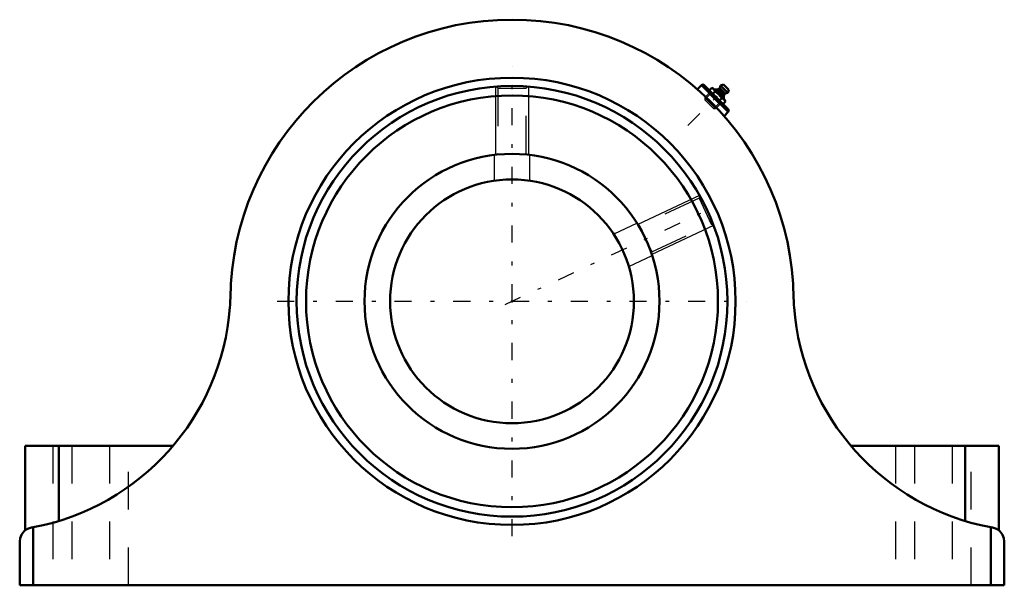
# Model space of a CAD drawing. Units: inches. Extents: x -13 to 13, y -7.5 to 7.4.
import ezdxf

# ---------------------------------------------------------------- set-up
doc = ezdxf.new("R2010")
doc.units = ezdxf.units.IN
doc.header["$MEASUREMENT"] = 0
doc.linetypes.add('Center', pattern=[1.5, 0.45, -0.5, 0.05, -0.5])
doc.linetypes.add('Dashed', pattern=[2, 1, -1])
for name, color, linetype, lineweight in [('AM_4', 7, 'Continuous', 50), ('AM_5', 3, 'Continuous', 25), ('AM_7', 7, 'Center', 25), ('AM_9', 6, 'Dashed', 25), ('ConnectionPoints', 7, 'Continuous', 50)]:
    doc.layers.add(name, color=color, linetype=linetype, lineweight=lineweight)

# ---------------------------------------------------------------- blocks, each defined once
blk = doc.blocks.new('2_6_7_16C_1_0_in_023043_0')
at = {"layer": 'AM_5'}
for p, q in [((-0.438, 5.671), (-0.438, 3.87)), ((0.437, 5.671), (0.437, 3.87)), ((4.954, 2.793), (3.323, 2.032)), ((5.324, 2), (3.693, 1.239))]:
    blk.add_line(p, q, dxfattribs=at)
at = {"layer": 'AM_9'}
for p, q in [((3.345, 1.999), (3.343, 1.999)), ((3.68, 1.275), (3.681, 1.276))]:
    blk.add_line(p, q, dxfattribs=at)
blk.add_arc((0, 0), 5.688, 180, 0, dxfattribs=at)
blk = doc.blocks.new('3_6_7_16C_2_0_in_023043_0')
at = {"layer": 'AM_4'}
for radius in [5.687, 5.438, 3.895]:
    blk.add_circle((0, 0), radius, dxfattribs=at)
at = {"layer": 'AM_5'}
for p, q in [((-0.438, 5.671), (-0.438, 3.87)), ((0.438, 5.671), (0.438, 3.87)), ((4.954, 2.793), (3.323, 2.032)), ((5.324, 2), (3.693, 1.239))]:
    blk.add_line(p, q, dxfattribs=at)
at = {"layer": 'AM_9'}
for p, q in [((-0.421, 5.671), (-0.377, 5.627)), ((-0.377, 5.627), (-0.377, 3.897)), ((-0.377, 5.627), (0.377, 5.627)), ((0.377, 5.627), (0.421, 5.671)), ((0.377, 3.897), (0.377, 5.627)), ((-0.377, 3.897), (-0.4, 3.874)), ((-0.377, 3.897), (0.377, 3.897)), ((0.399, 3.875), (0.377, 3.897)), ((4.941, 2.72), (3.372, 1.989)), ((4.962, 2.779), (4.941, 2.72)), ((4.941, 2.72), (5.26, 2.036)), ((3.372, 1.989), (3.345, 1.999)), ((3.372, 1.989), (3.691, 1.305)), ((3.691, 1.305), (5.26, 2.036)), ((5.26, 2.036), (5.318, 2.015)), ((3.681, 1.276), (3.691, 1.305))]:
    blk.add_line(p, q, dxfattribs=at)
blk = doc.blocks.new('4_6_7_16I_0_in_023043_0')
at = {"layer": 'AM_4'}
for radius in [3.895, 3.219]:
    blk.add_circle((0, 0), radius, dxfattribs=at)
at = {"layer": 'AM_7'}
blk.add_line((-0.181, -0.084), (5.238, 2.443), dxfattribs=at)
at = {"layer": 'AM_9'}
for p, q in [((-0.47, 3.867), (-0.47, 3.184)), ((0.47, 3.184), (0.47, 3.867)), ((3.306, 2.06), (2.687, 1.772)), ((3.085, 0.92), (3.703, 1.208))]:
    blk.add_line(p, q, dxfattribs=at)
blk = doc.blocks.new('5_405015E_Inch_0_in_023043_0')
at = {"layer": 'AM_4'}
for p, q in [((5.584, 5.729), (5.505, 5.696)), ((5.584, 5.729), (5.729, 5.584)), ((5.277, 5.635), (5.219, 5.577)), ((5.219, 5.577), (5.237, 5.546)), ((5.308, 5.617), (5.277, 5.635)), ((5.277, 5.635), (5.328, 5.596)), ((5.308, 5.617), (5.617, 5.308)), ((5.367, 5.545), (5.309, 5.487)), ((5.353, 5.597), (5.311, 5.614)), ((5.328, 5.596), (5.367, 5.545)), ((5.43, 5.598), (5.353, 5.597)), ((5.353, 5.597), (5.597, 5.353)), ((5.462, 5.611), (5.43, 5.598)), ((5.43, 5.598), (5.598, 5.43)), ((5.484, 5.632), (5.462, 5.611)), ((5.462, 5.611), (5.611, 5.462)), ((5.462, 5.462), (5.545, 5.367)), ((5.505, 5.696), (5.484, 5.632)), ((5.484, 5.632), (5.632, 5.484)), ((5.505, 5.696), (5.696, 5.505)), ((5.598, 5.43), (5.611, 5.462)), ((5.611, 5.462), (5.632, 5.484)), ((5.632, 5.484), (5.696, 5.505)), ((5.696, 5.505), (5.729, 5.584)), ((5.545, 5.367), (5.487, 5.309)), ((5.545, 5.367), (5.596, 5.328)), ((5.546, 5.237), (5.577, 5.219)), ((5.635, 5.277), (5.577, 5.219)), ((5.596, 5.328), (5.635, 5.277)), ((5.597, 5.353), (5.598, 5.43)), ((5.614, 5.311), (5.597, 5.353)), ((5.635, 5.277), (5.617, 5.308))]:
    blk.add_line(p, q, dxfattribs=at)
blk.add_lwpolyline([(5.367, 5.545), (5.39, 5.527), (5.462, 5.462)], dxfattribs=at)
at = {"layer": 'AM_5'}
for p, q in [((5.227, 5.465), (5.09, 5.319)), ((5.202, 5.49), (5.49, 5.202)), ((5.246, 5.537), (5.227, 5.465)), ((5.465, 5.227), (5.319, 5.09)), ((5.537, 5.246), (5.465, 5.227))]:
    blk.add_line(p, q, dxfattribs=at)
at = {"layer": 'AM_9'}
for p, q in [((5.246, 5.537), (5.09, 5.371)), ((5.09, 5.371), (5.09, 5.319)), ((5.09, 5.371), (5.371, 5.09)), ((5.09, 5.319), (5.319, 5.09)), ((5.371, 5.09), (5.537, 5.246)), ((5.319, 5.09), (5.371, 5.09))]:
    blk.add_line(p, q, dxfattribs=at)
blk = doc.blocks.new('6_023043H_0_in_023043_0')
at = {"layer": 'AM_4'}
for p, q in [((5.003, 5.71), (4.894, 5.601)), ((5.003, 5.71), (5.71, 5.003)), ((5.073, 5.71), (5.71, 5.073)), ((5.601, 4.894), (5.71, 5.003)), ((-12.857, -3.813), (-8.946, -3.813)), ((-12.857, -3.813), (-12.857, -6.052)), ((-11.967, -3.813), (-11.967, -5.801)), ((8.946, -3.813), (12.857, -3.813)), ((11.967, -3.813), (11.967, -5.801)), ((12.857, -3.813), (12.857, -6.052)), ((-12.644, -5.968), (-12.692, -5.977)), ((-12.644, -5.968), (-12.644, -7.5)), ((12.692, -5.977), (12.644, -5.968)), ((12.644, -5.968), (12.644, -7.5)), ((-13, -6.346), (-13, -7.5)), ((13, -6.346), (13, -7.5)), ((13, -7.5), (-13, -7.5))]:
    blk.add_line(p, q, dxfattribs=at)
for points in [[(-13, -6.346), (-13, -6.345), (-12.989, -6.256), (-12.954, -6.166), (-12.919, -6.112), (-12.87, -6.062), (-12.791, -6.009), (-12.692, -5.977)], [(12.692, -5.977), (12.791, -6.009), (12.87, -6.062), (12.918, -6.112), (12.954, -6.166), (12.989, -6.254), (13, -6.345), (13, -6.346)]]:
    blk.add_lwpolyline(points, dxfattribs=at)
blk.add_circle((0, 0), 5.905, dxfattribs=at)
for centre, radius, start, end in [((0, 0), 7.438, 0.6433, 179.3567), ((5.038, 5.675), 0.05, 45, 135), ((5.675, 5.038), 0.05, 315, 45), ((-11.187, 0.126), 3.75, 355.6514, 359.3567), ((11.187, 0.126), 3.75, 180.6433, 184.3486), ((-13.836, 0.327), 6.407, 280.7246, 355.6514), ((13.836, 0.327), 6.407, 184.3486, 259.2754)]:
    blk.add_arc(centre, radius, start, end, dxfattribs=at)
at = {"layer": 'AM_7'}
for p, q in [((0, -6.2), (0, 6.2)), ((4.641, 4.641), (5.679, 5.679)), ((-6.2, 0), (6.2, 0))]:
    blk.add_line(p, q, dxfattribs=at)
at = {"layer": 'AM_9'}
for p, q in [((-12.125, -3.813), (-12.125, -7.5)), ((-11.625, -3.813), (-11.625, -7.5)), ((-10.625, -3.813), (-10.625, -7.5)), ((-10.125, -7.5), (-10.125, -3.813)), ((10.125, -3.813), (10.125, -7.5)), ((10.625, -3.813), (10.625, -7.5)), ((11.625, -3.813), (11.625, -7.5)), ((12.125, -7.5), (12.125, -3.813)), ((-12.692, -5.977), (-12.642, -5.968)), ((-12.101, -5.84), (-11.967, -5.801)), ((11.967, -5.801), (12.067, -5.831)), ((12.617, -5.963), (12.692, -5.977))]:
    blk.add_line(p, q, dxfattribs=at)
blk = doc.blocks.new('1_023043_0')
for name in ['6_023043H_0_in_023043_0', '5_405015E_Inch_0_in_023043_0', '2_6_7_16C_1_0_in_023043_0', '3_6_7_16C_2_0_in_023043_0', '4_6_7_16I_0_in_023043_0']:
    blk.add_blockref(name, (0, 0))

msp = doc.modelspace()

# ---------------------------------------------------------------- linework, layer by layer
at = {"layer": 'ConnectionPoints'}
for p in [(5.392, 5.392), (5.392, 5.392), (0, 0, 5.25), (0, 0, 5.25), (0, 0, -5.25), (0, 0), (0, 0)]:
    msp.add_point(p, dxfattribs=at)

# ---------------------------------------------------------------- block references
msp.add_blockref('1_023043_0', (0, 0))

doc.saveas('drawing.dxf')
